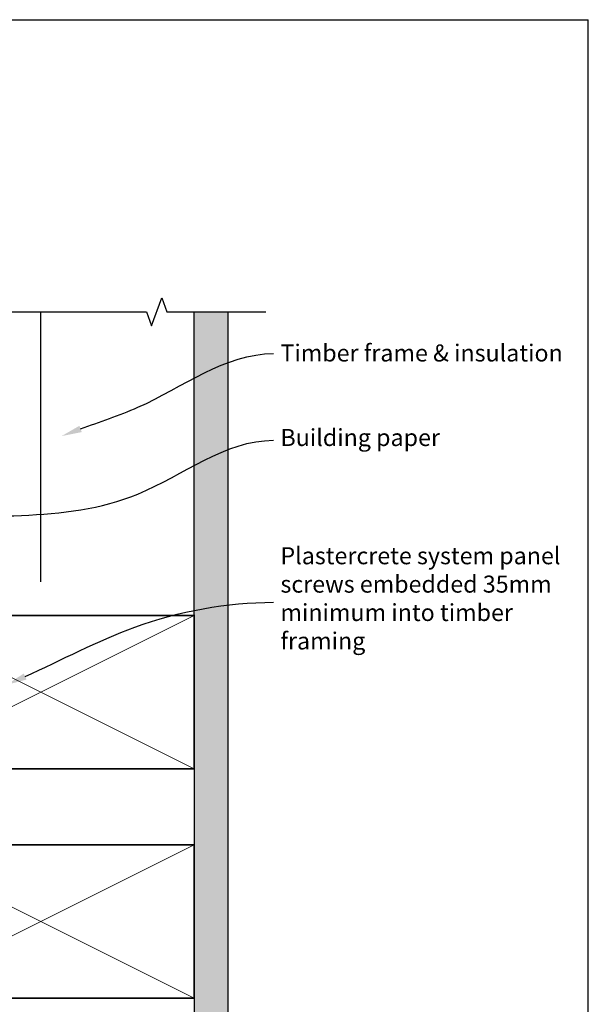
# Model space of a CAD drawing. Units: millimetres. Extents: x 8645 to 130659, y 10959 to 19849.
# Drawn here: x 130480 to 130647, y 19559 to 19849 of the extents above; entities that cross this region are included whole.
import ezdxf
from ezdxf import colors
from ezdxf.entities.mleader import LeaderData, LeaderLine
from ezdxf.math import Vec2, Vec3

# ---------------------------------------------------------------- set-up
doc = ezdxf.new("R2010")
doc.units = ezdxf.units.MM
doc.header["$MEASUREMENT"] = 0
doc.layers.add('Hatch', color=2, linetype='Continuous', lineweight=13)
doc.layers.add('lining', color=90, linetype='Continuous', lineweight=35)
for name, color, linetype in [('Insulation', 6, 'BATTING'), ('Miscellaneous', 2, 'Continuous'), ('Text', 7, 'Continuous'), ('Timber', 34, 'Continuous')]:
    doc.layers.add(name, color=color, linetype=linetype)
doc.styles.add('2', font='tahoma.ttf', dxfattribs={"height": 5})
doc.linetypes.add('BATTING', pattern='A,0.0001,-0.1,[134,ltypeshp.shx,S=0.1,R=0,X=-0.1,Y=0],-0.2,[134,ltypeshp.shx,S=0.1,R=180,X=0.1,Y=0],-0.1', length=0.4001)

# ---------------------------------------------------------------- blocks, each defined once
blk = doc.blocks.new('100 x 50 dry')
at = {"const_width": 0.5}
blk.add_lwpolyline([(0, 0), (45, 0), (45, 90), (0, 90)], close=True, dxfattribs=at)
at = {"layer": 'Hatch'}
for p, q in [((45, 90), (0, 0)), ((0, 90), (45, 0))]:
    blk.add_line(p, q, dxfattribs=at)

msp = doc.modelspace()

# ---------------------------------------------------------------- hatches: boundary and pattern name
at = {"layer": 'Hatch'}
h = msp.add_hatch(color=21, dxfattribs=at)
h.dxf.hatch_style = 1
h.paths.add_polyline_path([(130541.26, 19762.74), (130531.26, 19762.74), (130531.26, 19673.54), (130531.26, 19628.54), (130531.26, 19606.17), (130531.26, 19561.17), (130531.26, 19471.97), (130541.26, 19471.97)])

# ---------------------------------------------------------------- linework, layer by layer
at = {"layer": 'Defpoints'}
for p in [(130266.88, 19848.5), (130646.88, 19351.9)]:
    msp.add_line(p, (130646.88, 19848.5), dxfattribs=at)
at = {"layer": 'Insulation', "ltscale": 100}
msp.add_line((130486.26, 19683.39), (130486.26, 19762.74), dxfattribs=at)
at = {"layer": 'lining', "lineweight": -3}
for p, q in [((130531.26, 19673.54), (130531.26, 19762.74)), ((130541.26, 19471.97), (130541.26, 19762.74)), ((130531.26, 19628.54), (130531.26, 19606.17)), ((130531.26, 19561.17), (130531.26, 19471.97))]:
    msp.add_line(p, q, dxfattribs=at)
at = {"layer": 'Miscellaneous', "color": 7, "linetype": 'Continuous'}
for points in [[(130424.26, 19762.74), (130453.26, 19762.74), (130454.76, 19758.62), (130457.76, 19766.86), (130459.26, 19762.74), (130488.26, 19762.74)], [(130488.26, 19762.74), (130517.26, 19762.74), (130518.76, 19758.62), (130521.76, 19766.86), (130523.26, 19762.74), (130552.26, 19762.74)]]:
    msp.add_lwpolyline(points, dxfattribs=at)

# ---------------------------------------------------------------- block references
at = {"layer": 'Timber', "rotation": 90}
for p in [(130531.26, 19628.54), (130531.26, 19561.17)]:
    msp.add_blockref('100 x 50 dry', p, dxfattribs=at)

# ---------------------------------------------------------------- leaders
at = {"layer": 'Text'}
ml = msp.add_multileader_mtext('Standard', dxfattribs=at)
ml.set_content('{\\fTahoma|b0|i1|c0|p34;Timber frame & insulation}', color=7, style='2')
ml.set_leader_properties(color=7)
ml.build(insert=Vec2(0, 0))
ml.multileader.update_dxf_attribs({"leader_type": 2, "text_left_attachment_type": 2, "text_right_attachment_type": 2, "dogleg_length": 0.36, "arrow_head_size": 6})
ctx = ml.context
ctx.base_point, ctx.char_height, ctx.arrow_head_size, ctx.plane_origin = Vec3(130554.56, 19750.45), 5, 6, Vec3(130492.3, 19726.2)
ctx.left_attachment, ctx.right_attachment = 2, 2
notes = []
notes.append((ctx, [(0, (1, 1, 0), (130554.2, 19750.45), (1, 0), 0.36, [(0, [(130492.3, 19726.2), (130514.75, 19734.69)], 0, [])])]))
ctx.mtext.insert, ctx.mtext.flow_direction = Vec3(130556.56, 19753.13), 5
ml = msp.add_multileader_mtext('Standard', dxfattribs=at)
ml.set_content('{\\fTahoma|b0|i1|c0|p34;Building paper}', color=7, style='2')
ml.set_leader_properties(color=7)
ml.build(insert=Vec2(0, 0))
ml.multileader.update_dxf_attribs({"leader_type": 2, "text_left_attachment_type": 2, "text_right_attachment_type": 2, "dogleg_length": 0.36, "arrow_head_size": 6})
ctx = ml.context
ctx.base_point, ctx.char_height, ctx.arrow_head_size, ctx.plane_origin = Vec3(130554.56, 19724.99), 5, 6, Vec3(130492.3, 19700.74)
ctx.left_attachment, ctx.right_attachment = 2, 2
notes.append((ctx, [(0, (1, 1, 0), (130554.2, 19724.99), (1, 0), 0.36, [(0, [(130439.29, 19700.74), (130514.75, 19709.22)], 0, [])])]))
ctx.mtext.insert, ctx.mtext.flow_direction = Vec3(130556.56, 19728.31), 5
ml = msp.add_multileader_mtext('Standard', dxfattribs=at)
ml.set_content('{\\fTahoma|b0|i1|c0|p34;Plastercrete system panel screws embedded 35mm minimum into timber framing}', color=7, style='2')
ml.set_leader_properties(color=7)
ml.build(insert=Vec2(0, 0))
ml.multileader.update_dxf_attribs({"leader_type": 2, "text_left_attachment_type": 2, "text_right_attachment_type": 2, "dogleg_length": 0.36, "arrow_head_size": 6})
ctx = ml.context
ctx.base_point, ctx.char_height, ctx.arrow_head_size, ctx.plane_origin = Vec3(130554.56, 19677.41), 5, 6, Vec3(130492.3, 19653.16)
ctx.left_attachment, ctx.right_attachment = 2, 2
notes.append((ctx, [(0, (1, 1, 0), (130554.2, 19677.41), (1, 0), 0.36, [(0, [(130476.18, 19653.16), (130513.85, 19670.12)], 0, [])])]))
ctx.mtext.insert, ctx.mtext.width, ctx.mtext.flow_direction = Vec3(130556.56, 19693.59), 84.4929, 5
for ctx, leaders in notes:
    for number, flags, end, landing, length, lines in leaders:
        leader = LeaderData()
        leader.index, (leader.has_last_leader_line, leader.has_dogleg_vector, leader.attachment_direction) = number, flags
        leader.last_leader_point, leader.dogleg_vector, leader.dogleg_length = Vec3(end), Vec3(landing), length
        for number, points, colour, breaks in lines:
            line = LeaderLine()
            line.index, line.vertices, line.color, line.breaks = number, Vec3.list(points), colors.encode_raw_color(colour), breaks
            leader.lines.append(line)
        ctx.leaders.append(leader)

doc.saveas('drawing.dxf')
